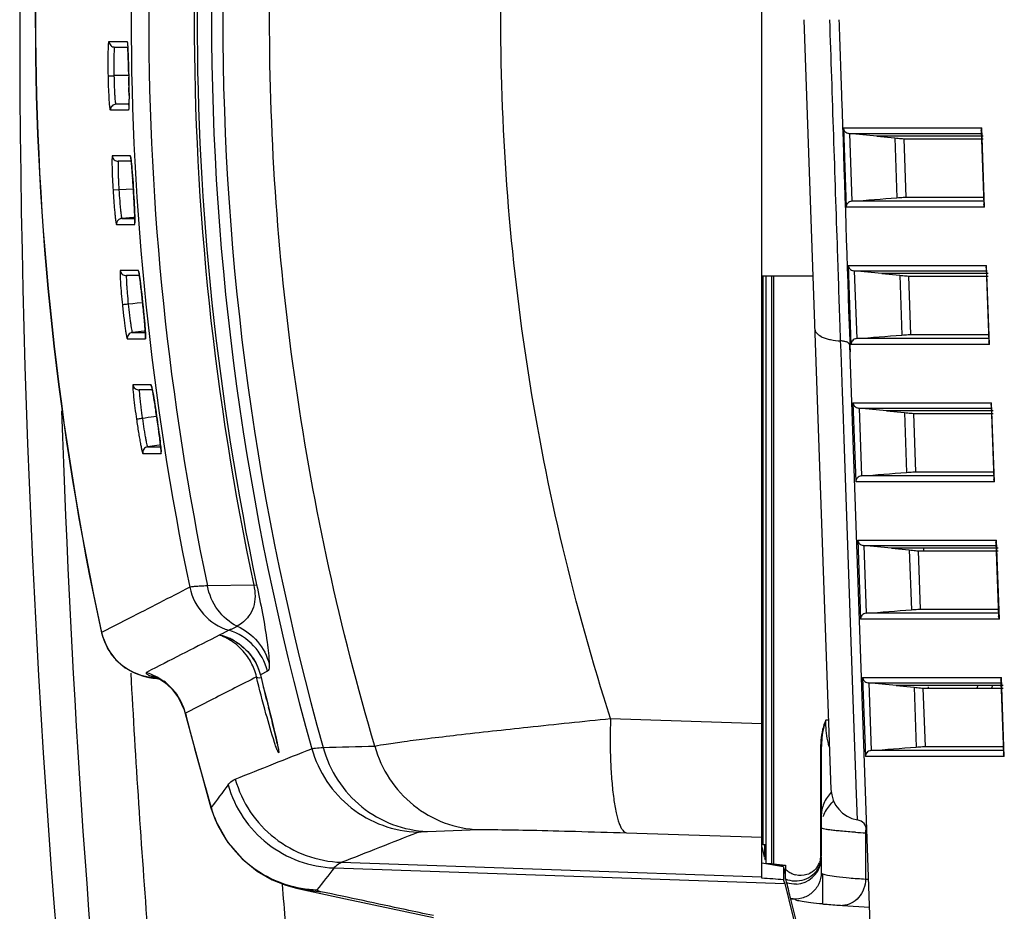
# Model space of a CAD drawing. Units: millimetres. Extents: x 1865 to 4113, y 532 to 2163.
# Drawn here: x 2304 to 2390, y 1775 to 1852 of the extents above; entities that cross this region are included whole.
import ezdxf

# ---------------------------------------------------------------- set-up
doc = ezdxf.new("R2010")
doc.units = ezdxf.units.MM
doc.header["$LTSCALE"] = 23.1
doc.layers.get('0').update_dxf_attribs({"linetype": 'CONTINUOUS'})
doc.layers.add('02___PRT_ALL_AXES', color=7, linetype='CONTINUOUS')
doc.layers.add('06___PRT_ALL_SURFS', color=7, linetype='CONTINUOUS')

msp = doc.modelspace()

# ---------------------------------------------------------------- linework, layer by layer
at = {"color": 7, "linetype": 'Continuous'}
for p, q in [((2369.098, 1777.456), (2369.098, 1927.676)), ((2375.15, 1785.21), (2372.801, 1852.466)), ((2312.102, 1850.567), (2313.673, 1850.567)), ((2312.606, 1850.072), (2313.734, 1850.072)), ((2313.812, 1847.979), (2313.821, 1847.568)), ((2312.04, 1847.564), (2312.557, 1847.574)), ((2313.82, 1847.6), (2312.557, 1847.575)), ((2313.818, 1847.718), (2313.821, 1847.568)), ((2313.821, 1847.568), (2313.821, 1847.568)), ((2313.821, 1847.568), (2313.823, 1847.448)), ((2313.836, 1846.72), (2313.838, 1846.536)), ((2313.843, 1845.841), (2313.844, 1845.746)), ((2313.844, 1845.746), (2313.844, 1845.679)), ((2313.796, 1844.566), (2312.224, 1844.566)), ((2313.838, 1845.116), (2312.708, 1845.082)), ((2313.837, 1845.082), (2312.708, 1845.082)), ((2313.823, 1844.743), (2313.821, 1844.729)), ((2313.96, 1840.567), (2312.387, 1840.567)), ((2313.436, 1840.092), (2312.911, 1840.092)), ((2314.04, 1840.092), (2313.436, 1840.092)), ((2314.109, 1839.333), (2314.103, 1839.406)), ((2314.117, 1839.228), (2314.109, 1839.333)), ((2312.964, 1837.591), (2312.447, 1837.559)), ((2314.225, 1837.668), (2312.964, 1837.591)), ((2314.231, 1837.572), (2314.224, 1837.684)), ((2314.231, 1837.572), (2314.231, 1837.572)), ((2314.238, 1837.453), (2314.231, 1837.572)), ((2314.326, 1835.803), (2314.322, 1835.907)), ((2314.24, 1835.175), (2313.216, 1835.102)), ((2313.216, 1835.102), (2313.741, 1835.102)), ((2313.741, 1835.102), (2314.349, 1835.102)), ((2314.348, 1835.183), (2314.24, 1835.175)), ((2314.33, 1835.712), (2314.326, 1835.803)), ((2312.754, 1834.567), (2314.329, 1834.567)), ((2314.349, 1834.746), (2314.348, 1834.735)), ((2313.606, 1830.566), (2313.081, 1830.566)), ((2314.132, 1830.566), (2313.606, 1830.566)), ((2314.15, 1830.113), (2313.624, 1830.113)), ((2314.659, 1830.565), (2314.132, 1830.566)), ((2314.755, 1830.113), (2314.15, 1830.113)), ((2369.194, 1830.066), (2369.194, 1780.366)), ((2369.494, 1778.779), (2369.494, 1830.066)), ((2369.954, 1830.066), (2369.954, 1778.726)), ((2370.128, 1830.066), (2370.128, 1778.707)), ((2314.858, 1829.334), (2314.85, 1829.406)), ((2314.871, 1829.229), (2314.858, 1829.334)), ((2314.165, 1827.647), (2313.779, 1827.607)), ((2314.546, 1827.686), (2314.165, 1827.647)), ((2315.036, 1827.736), (2314.546, 1827.686)), ((2315.053, 1827.576), (2315.042, 1827.686)), ((2315.053, 1827.576), (2315.053, 1827.576)), ((2315.064, 1827.468), (2315.053, 1827.576)), ((2315.156, 1826.539), (2315.135, 1826.749)), ((2315.221, 1825.807), (2315.215, 1825.888)), ((2315.229, 1825.722), (2315.221, 1825.807)), ((2375.992, 1824.401), (2375.943, 1825.812)), ((2376.733, 1825.815), (2376.781, 1824.416)), ((2315.155, 1825.238), (2314.134, 1825.123)), ((2314.134, 1825.123), (2314.661, 1825.123)), ((2314.661, 1825.123), (2315.273, 1825.123)), ((2315.264, 1825.25), (2315.155, 1825.238)), ((2315.288, 1824.737), (2315.288, 1824.729)), ((2313.694, 1824.569), (2315.276, 1824.569)), ((2376.006, 1823.999), (2375.992, 1824.401)), ((2376.027, 1823.405), (2376.006, 1823.999)), ((2376.781, 1824.416), (2376.794, 1824.036)), ((2376.794, 1824.036), (2376.815, 1823.454)), ((2376.149, 1819.912), (2376.027, 1823.405)), ((2314.715, 1820.563), (2314.187, 1820.564)), ((2315.244, 1820.563), (2314.715, 1820.563)), ((2315.773, 1820.563), (2315.244, 1820.563)), ((2315.277, 1820.133), (2314.749, 1820.133)), ((2315.883, 1820.133), (2315.277, 1820.133)), ((2376.227, 1817.679), (2376.149, 1819.912)), ((2316.024, 1819.335), (2316.012, 1819.406)), ((2316.041, 1819.23), (2316.024, 1819.335)), ((2316.258, 1817.803), (2316.023, 1817.77)), ((2316.291, 1817.58), (2316.275, 1817.689)), ((2316.291, 1817.58), (2316.291, 1817.58)), ((2316.307, 1817.47), (2316.291, 1817.58)), ((2376.231, 1817.562), (2376.227, 1817.679)), ((2376.292, 1815.82), (2376.231, 1817.562)), ((2316.482, 1815.3), (2315.466, 1815.143)), ((2316.593, 1815.317), (2316.482, 1815.3)), ((2316.534, 1815.813), (2316.523, 1815.901)), ((2316.545, 1815.723), (2316.534, 1815.813)), ((2377.145, 1791.382), (2376.292, 1815.82)), ((2315.049, 1814.572), (2316.64, 1814.572)), ((2315.466, 1815.143), (2315.996, 1815.143)), ((2315.996, 1815.143), (2316.612, 1815.143)), ((2383.218, 1806.287), (2383.225, 1806.083)), ((2324.739, 1803.049), (2320.692, 1802.999)), ((2324.739, 1803.049), (2324.989, 1803.102)), ((2313.841, 1800.149), (2311.452, 1798.922)), ((2311.452, 1798.922), (2311.437, 1798.906)), ((2322.565, 1799.115), (2321.987, 1798.82)), ((2321.89, 1798.77), (2321.768, 1798.708)), ((2321.987, 1798.82), (2321.89, 1798.77)), ((2322.703, 1798.376), (2322.868, 1798.293)), ((2322.868, 1798.293), (2323.045, 1798.194)), ((2323.045, 1798.194), (2323.231, 1798.08)), ((2315.778, 1795.647), (2315.361, 1795.433)), ((2325.092, 1795.879), (2325.25, 1795.449)), ((2325.25, 1795.449), (2325.319, 1795.207)), ((2325.942, 1795.533), (2325.317, 1795.215)), ((2315.102, 1795.107), (2315.57, 1795.002)), ((2315.548, 1795.208), (2316.072, 1795.07)), ((2315.57, 1795.002), (2315.927, 1794.944)), ((2315.927, 1794.944), (2316.278, 1794.899)), ((2316.057, 1795.01), (2316.127, 1794.99)), ((2316.072, 1795.07), (2316.074, 1795.07)), ((2316.074, 1795.07), (2316.132, 1795.048)), ((2316.152, 1794.984), (2316.314, 1794.963)), ((2316.278, 1794.899), (2316.414, 1794.883)), ((2316.412, 1794.883), (2316.478, 1794.876)), ((2325.317, 1795.215), (2325.319, 1795.207)), ((2325.317, 1795.215), (2325.441, 1794.73)), ((2325.319, 1795.207), (2325.437, 1794.743)), ((2325.437, 1794.743), (2325.573, 1794.209)), ((2325.441, 1794.73), (2325.601, 1794.102)), ((2383.64, 1794.18), (2383.644, 1794.083)), ((2387.963, 1794.287), (2387.883, 1794.067)), ((2321.178, 1793.106), (2318.766, 1791.876)), ((2318.766, 1791.876), (2318.754, 1791.85)), ((2318.754, 1791.85), (2318.754, 1791.85)), ((2318.755, 1791.844), (2321.003, 1783.598)), ((2355.896, 1791.41), (2369.098, 1790.981)), ((2374.939, 1791.25), (2374.685, 1791.266)), ((2377.344, 1785.696), (2377.145, 1791.382)), ((2374.233, 1788.592), (2374.234, 1782.839)), ((2374.298, 1788.591), (2374.233, 1788.592)), ((2374.298, 1788.591), (2374.298, 1779.404)), ((2377.348, 1785.568), (2377.344, 1785.696)), ((2377.453, 1782.551), (2377.348, 1785.568)), ((2321.002, 1783.602), (2321.013, 1783.629)), ((2321.002, 1783.602), (2321.002, 1783.602)), ((2374.234, 1782.839), (2374.234, 1779.404)), ((2339.899, 1781.542), (2344.397, 1781.698)), ((2357.283, 1781.417), (2369.098, 1781.034)), ((2378.163, 1781.418), (2378.163, 1777.379)), ((2378.264, 1781.411), (2378.163, 1781.418)), ((2369.494, 1780.366), (2369.194, 1780.366)), ((2369.355, 1780.366), (2369.355, 1779.288)), ((2369.355, 1779.288), (2369.216, 1779.845)), ((2369.417, 1779.034), (2369.365, 1779.245)), ((2374.298, 1779.404), (2374.234, 1779.404)), ((2374.298, 1779.32), (2374.298, 1779.229)), ((2331.757, 1778.353), (2371.116, 1776.979)), ((2332.385, 1778.843), (2369.098, 1777.561)), ((2371.016, 1778.446), (2369.098, 1778.766)), ((2369.494, 1778.779), (2369.954, 1778.726)), ((2370.128, 1778.707), (2371.18, 1778.592)), ((2371.177, 1778.541), (2370.229, 1778.591)), ((2371.016, 1778.446), (2371.016, 1777.315)), ((2371.182, 1777.776), (2371.046, 1778.326)), ((2371.18, 1778.592), (2371.18, 1778.257)), ((2371.116, 1776.979), (2372.374, 1771.902)), ((2378.163, 1777.379), (2378.424, 1777.363)), ((2328.863, 1776.487), (2332.758, 1775.656)), ((2328.866, 1776.487), (2330.607, 1776.278)), ((2371.602, 1775.624), (2372.405, 1772.411)), ((2376.16, 1775.08), (2378.509, 1774.935))]:
    msp.add_line(p, q, dxfattribs=at)
at = {"color": 3, "linetype": 'Continuous'}
msp.add_line((2389.24, 1794.287), (2389.16, 1794.067), dxfattribs=at)
at = {"color": 7, "linetype": 'Continuous'}
for points in [[(2313.702, 1850.423), (2313.702, 1850.424), (2313.707, 1850.393), (2313.715, 1850.321), (2313.724, 1850.216), (2313.734, 1850.08), (2313.744, 1849.914)], [(2313.744, 1849.914), (2313.754, 1849.719), (2313.764, 1849.494)], [(2313.764, 1849.494), (2313.774, 1849.241), (2313.784, 1848.961), (2313.794, 1848.656), (2313.803, 1848.328), (2313.812, 1847.979)], [(2313.821, 1847.568), (2313.827, 1847.229), (2313.833, 1846.874), (2313.838, 1846.538), (2313.841, 1846.225), (2313.843, 1845.937), (2313.843, 1845.676)], [(2313.843, 1845.676), (2313.842, 1845.443), (2313.84, 1845.239), (2313.837, 1845.067), (2313.833, 1844.925), (2313.828, 1844.817), (2313.823, 1844.743)], [(2313.995, 1840.425), (2313.995, 1840.424), (2314.002, 1840.385), (2314.014, 1840.305), (2314.029, 1840.19), (2314.045, 1840.041)], [(2314.045, 1840.041), (2314.063, 1839.859), (2314.082, 1839.647)], [(2314.082, 1839.647), (2314.103, 1839.403), (2314.124, 1839.131), (2314.146, 1838.834), (2314.169, 1838.514), (2314.192, 1838.176), (2314.215, 1837.824), (2314.231, 1837.572)], [(2314.231, 1837.572), (2314.25, 1837.258), (2314.269, 1836.93), (2314.286, 1836.618), (2314.301, 1836.325), (2314.314, 1836.052), (2314.326, 1835.801), (2314.335, 1835.573)], [(2314.335, 1835.573), (2314.342, 1835.368), (2314.347, 1835.188), (2314.351, 1835.035), (2314.352, 1834.91), (2314.351, 1834.813), (2314.349, 1834.746)], [(2314.699, 1830.425), (2314.699, 1830.424), (2314.708, 1830.384), (2314.724, 1830.304), (2314.743, 1830.189), (2314.766, 1830.04)], [(2314.766, 1830.04), (2314.791, 1829.858), (2314.819, 1829.646)], [(2314.819, 1829.646), (2314.85, 1829.403), (2314.882, 1829.131), (2314.917, 1828.834), (2314.953, 1828.515), (2314.989, 1828.178), (2315.027, 1827.827), (2315.053, 1827.576)], [(2315.053, 1827.576), (2315.079, 1827.323), (2315.11, 1827.007), (2315.139, 1826.705), (2315.166, 1826.42), (2315.191, 1826.153), (2315.213, 1825.905), (2315.232, 1825.677)], [(2315.232, 1825.677), (2315.248, 1825.471), (2315.262, 1825.286), (2315.272, 1825.125), (2315.28, 1824.989), (2315.285, 1824.878), (2315.288, 1824.794), (2315.288, 1824.737)], [(2315.818, 1820.425), (2315.819, 1820.423), (2315.83, 1820.384), (2315.848, 1820.303), (2315.872, 1820.188), (2315.901, 1820.04)], [(2315.901, 1820.04), (2315.934, 1819.859), (2315.971, 1819.646)], [(2315.971, 1819.646), (2316.012, 1819.404), (2316.056, 1819.133), (2316.103, 1818.836), (2316.152, 1818.518), (2316.203, 1818.181), (2316.254, 1817.831), (2316.291, 1817.58)], [(2316.291, 1817.58), (2316.33, 1817.309), (2316.375, 1816.989), (2316.418, 1816.683), (2316.457, 1816.395), (2316.493, 1816.125), (2316.525, 1815.876), (2316.554, 1815.649)], [(2316.554, 1815.649), (2316.578, 1815.444), (2316.599, 1815.263), (2316.616, 1815.105), (2316.629, 1814.973), (2316.638, 1814.865), (2316.643, 1814.784), (2316.645, 1814.732)], [(2311.437, 1798.906), (2311.516, 1798.593), (2312.002, 1797.453), (2312.686, 1796.537), (2313.5, 1795.839), (2314.379, 1795.356), (2315.102, 1795.107)], [(2321.944, 1798.663), (2321.942, 1798.664), (2321.96, 1798.659), (2322.014, 1798.644), (2322.091, 1798.621), (2322.185, 1798.59), (2322.292, 1798.552), (2322.413, 1798.505)], [(2322.413, 1798.505), (2322.55, 1798.447), (2322.703, 1798.376)], [(2323.231, 1798.08), (2323.426, 1797.948), (2323.629, 1797.796), (2323.84, 1797.62), (2324.056, 1797.416), (2324.275, 1797.182), (2324.493, 1796.914), (2324.706, 1796.61), (2324.908, 1796.266), (2325.092, 1795.879)], [(2316.132, 1795.048), (2316.272, 1794.986), (2316.529, 1794.849)], [(2316.529, 1794.849), (2316.97, 1794.555), (2317.568, 1794.017), (2318.175, 1793.223), (2318.661, 1792.17), (2318.754, 1791.85)], [(2325.573, 1794.209), (2325.706, 1793.681), (2325.837, 1793.165), (2325.962, 1792.664), (2326.083, 1792.181), (2326.197, 1791.72), (2326.305, 1791.283), (2326.405, 1790.874), (2326.496, 1790.493), (2326.58, 1790.143), (2326.654, 1789.826), (2326.718, 1789.543)], [(2326.718, 1789.543), (2326.773, 1789.295), (2326.817, 1789.084), (2326.851, 1788.915), (2326.873, 1788.79), (2326.885, 1788.713), (2326.886, 1788.702)], [(2321.002, 1783.602), (2321.4, 1782.486), (2322.468, 1780.581), (2323.725, 1779.133), (2325.035, 1778.081), (2326.359, 1777.324), (2327.533, 1776.849), (2328.467, 1776.578), (2328.863, 1776.487)], [(2332.758, 1775.656), (2336.749, 1774.808), (2340.438, 1774.026)]]:
    msp.add_lwpolyline(points, dxfattribs=at)
for centre, radius, start, end in [((3304.297, 1852.566), 1000, 173.80242, 186.19758), ((2557.755, 1852.566), 236.706, 164.36484, 195.63516), ((2557.755, 1852.566), 235.723, 164.32611, 195.67389), ((2557.755, 1852.566), 252.096, 167.70947, 192.29053), ((2557.755, 1852.566), 252.077, 167.71295, 192.28705), ((2557.755, 1852.566), 243.726, 168.23514, 191.76486), ((2557.755, 1852.566), 242.19, 168.1901, 191.8099), ((2557.755, 1852.566), 238.22, 168.00276, 191.99724), ((2557.755, 1852.566), 237.964, 168.00276, 191.99724), ((2312.601, 1850.571), 0.5, 180.43022, 270.58333), ((2295.124, 1848.904), 18.648, 3.23739, 3.48066), ((2291.261, 1848.685), 22.517, 3.0359, 3.23824), ((2278.01, 1848.001), 35.786, 2.147, 3.00598), ((2252.766, 1846.976), 61.05, 2.04081, 2.22059), ((2231.256, 1846.219), 82.574, 1.60128, 2.0347), ((2203.292, 1845.396), 110.55, 1.5069, 1.62238), ((2187.8, 1844.993), 126.047, 1.23866, 1.50487), ((2190.673, 1845.03), 123.174, 0.78616, 1.12487), ((2231.582, 1845.541), 82.262, 0.20889, 0.69298), ((2312.723, 1844.582), 0.5, 91.74887, 181.90156), ((2298.227, 1845.411), 15.615, 358.47137, 359.07823), ((2312.886, 1840.591), 0.5, 182.76108, 272.91696), ((2310.477, 1839.869), 3.566, 7.68526, 8.88212), ((2295.268, 1838.12), 18.876, 5.45003, 5.92902), ((2229.627, 1832.686), 84.743, 4.00349, 4.42752), ((2206.771, 1831.074), 107.655, 3.88629, 4.00991), ((2189.982, 1829.939), 124.484, 3.56686, 3.88369), ((2190.392, 1829.928), 124.075, 3.15733, 3.47683), ((2207.155, 1830.858), 107.286, 3.03488, 3.15455), ((2236.593, 1832.385), 77.809, 2.59422, 3.05974), ((2313.252, 1834.604), 0.5, 94.08418, 184.2308), ((2281.729, 1834.312), 32.631, 1.5962, 2.45882), ((2293.823, 1834.659), 20.532, 1.33934, 1.56768), ((2297.66, 1834.749), 16.694, 1.06459, 1.34042), ((2313.579, 1830.61), 0.5, 185.09612, 275.25524), ((2311.178, 1829.72), 3.595, 10.02728, 11.21549), ((2295.951, 1827.335), 19.009, 7.79611, 8.27307), ((2230.341, 1819.184), 85.125, 6.353, 6.77653), ((2207.584, 1816.638), 108.024, 6.23654, 6.35942), ((2191.012, 1814.833), 124.694, 5.91661, 6.23398), ((2191.614, 1814.835), 124.095, 5.50973, 5.84294), ((2238.429, 1819.259), 77.071, 4.93477, 5.42084), ((2282.534, 1822.96), 32.811, 3.95478, 4.82866), ((2314.19, 1824.626), 0.5, 96.42613, 186.56946), ((2296.885, 1823.957), 18.426, 3.43358, 3.93895), ((2314.683, 1820.628), 0.5, 187.44012, 277.60239), ((2312.31, 1819.57), 3.615, 12.38422, 13.56187), ((2297.037, 1816.532), 19.188, 10.15119, 10.62047), ((2231.459, 1805.632), 85.668, 8.70933, 9.13324), ((3351.935, 1852.924), 1044.55, 181.899624, 185.933939), ((2208.833, 1802.153), 108.56, 8.59429, 8.71577), ((2192.571, 1799.701), 125.005, 8.27345, 8.59177), ((2193.021, 1799.669), 124.565, 7.88843, 8.21576), ((2209.544, 1801.964), 107.883, 7.76826, 7.8856), ((2239.288, 1805.986), 77.868, 7.3158, 7.79455), ((2284.065, 1811.62), 32.738, 6.3172, 7.20058), ((2298.112, 1813.181), 18.605, 5.83399, 6.29793), ((2315.543, 1814.649), 0.5, 98.77885, 188.91885), ((2324.046, 1803.893), 5.002, 191.78096, 252.78154), ((2316.34, 1799.988), 5.003, 192.30503, 230.37705), ((2321.086, 1794.338), 5.001, 13.8292, 72.78922), ((2320.559, 1793.936), 4.932, 64.4474, 65.69426), ((2320.537, 1793.891), 4.982, 60.04823, 64.44473), ((2316.338, 1799.985), 4.999, 230.37368, 266.81123), ((2319.904, 1793.842), 5.215, 21.18578, 27.88428), ((2319.866, 1793.828), 5.256, 13.37061, 21.18458), ((3364.724, 1852.932), 1052.308, 183.13581, 184.378411), ((2316.334, 1799.909), 4.923, 266.80225, 267.58268), ((2315.944, 1790.224), 4.77, 85.83863, 87.80445), ((2316.402, 1796.025), 1.071, 255.07868, 255.77109), ((2316.426, 1796.116), 1.164, 255.75222, 256.41109), ((2316.001, 1790.219), 4.768, 86.4418, 88.18683), ((2316.932, 1799.591), 4.736, 263.71338, 264.42665), ((2313.913, 1790.638), 5.009, 38.56856, 53.57682), ((2313.937, 1790.66), 4.978, 31.64584, 38.5426), ((1802.138, 1661.471), 540.004, 14.10429, 14.21789), ((2394.798, 1795.566), 5, 195, 196.18451), ((2313.874, 1790.624), 5.05, 15.90846, 31.62064), ((2313.999, 1790.664), 4.919, 14.26622, 15.85664), ((2001.287, 1711.34), 334.705, 13.8773, 14.01135), ((2557.755, 1852.566), 246.575, 194.24885, 196.23511), ((2126.501, 1742.277), 205.727, 13.62164, 13.87665), ((2207.164, 1761.863), 122.72, 13.37912, 13.60404), ((2258.806, 1774.135), 69.64, 12.75718, 13.38785), ((2291.154, 1781.505), 36.462, 12.42765, 12.68579), ((2299.971, 1783.446), 27.435, 12.05835, 12.43181), ((2383.283, 1791.13), 8.576, 194.22902, 195.5685), ((3020.43, 1260.883), 873.182, 143.063464, 143.22546), ((2377.948, 1785.307), 2.8, 182, 259.81849), ((2377.292, 1781.883), 2.993, 129.5183, 134.97603), ((2377.279, 1781.889), 2.979, 157.52623, 161.91443), ((2381.583, 1781.365), 3.42, 173.18517, 179.12739), ((2381.629, 1781.361), 3.467, 169.94116, 173.19722), ((2383.616, 1879.4), 98.134, 266.30257, 266.81502), ((2372.036, 1779.402), 2.262, 345.84707, 0.05124), ((2964.162, 1282.831), 803.416, 141.919476, 142.092968), ((2372.548, 1779.606), 1.922, 224.60388, 235.53734), ((2372.539, 1779.38), 1.691, 328.57988, 334.68702), ((2372.524, 1779.387), 1.707, 334.69125, 340.47201), ((2372.071, 1779.394), 2.226, 340.39179, 345.83235), ((2372.544, 1779.601), 1.915, 235.53623, 241.53912), ((2372.534, 1779.581), 1.892, 241.5308, 255.19737), ((3304.297, 1852.566), 980, 184.426164, 184.626489), ((2330.621, 1786.427), 9.998, 259.99007, 267.92784)]:
    msp.add_arc(centre, radius, start, end, dxfattribs=at)
at = {"color": 3, "linetype": 'Continuous'}
msp.add_arc((2369.398, 1787.766), 2, 261.37089, 264.14786, dxfattribs=at)
at = {"color": 7, "linetype": 'Continuous'}
for centre, major_axis, ratio, start_param, end_param in [((2368.908, 777.54), (0, 1002.927), 0.008727, -0.035211, -0.02202), ((2369.954, 1778.727), (0.2, -0.023), 0.002707, 4.712698, 5.770242), ((2346.667, 777.54), (0, 1000.708), 0.56358, -0.043188, -0.039783), ((2370.808, 777.54), (0, 1000.059), 0.008727, 6.247974, 6.259361)]:
    msp.add_ellipse(centre, major_axis=major_axis, ratio=ratio, start_param=start_param, end_param=end_param, dxfattribs=at)
for points, start_tangent, end_tangent in [([(2335.308, 1788.994), (2328.429, 1820.442), (2326.119, 1852.566), (2328.429, 1884.691), (2335.308, 1916.139)], (-0.283174, 0.959068), (0.283175, 0.959068)), ([(2355.896, 1791.41), (2348.727, 1821.604), (2346.315, 1852.566), (2348.727, 1883.528), (2355.896, 1913.723)], (-0.305799, 0.952096), (0.305802, 0.952095)), ([(2375.943, 1825.812), (2375.725, 1832.249), (2375.043, 1852.466)], (-0.034459, 0.999406), (-0.034875, 0.999392)), ([(2375.844, 1852.466), (2376.077, 1845.647), (2376.733, 1825.815)], (0.034869, -0.999392), (0.034191, -0.999415)), ([(2312.074, 1850.448), (2312.087, 1850.538), (2312.102, 1850.567)], (0.110853, 0.993837), (0.999999, -0.001703)), ([(2313.673, 1850.567), (2313.683, 1850.553), (2313.694, 1850.511), (2313.704, 1850.442), (2313.715, 1850.346)], (0.999994, 0.003583), (0.094338, -0.99554)), ([(2312.04, 1847.564), (2312.031, 1849.367), (2312.047, 1850.035), (2312.074, 1850.448)], (-0.020335, 0.999793), (0.110853, 0.993837)), ([(2312.557, 1847.575), (2312.545, 1848.531), (2312.546, 1848.962), (2312.552, 1849.341), (2312.562, 1849.651), (2312.575, 1849.882), (2312.582, 1849.964), (2312.59, 1850.024), (2312.598, 1850.06), (2312.606, 1850.072)], (-0.022344, 0.99975), (1, -0.000866)), ([(2313.715, 1850.346), (2313.72, 1850.28), (2313.738, 1850.036)], (0.094338, -0.99554), (0.06078, -0.998151)), ([(2312.141, 1845.176), (2312.11, 1845.653), (2312.04, 1847.564)], (-0.075805, 0.997123), (-0.020393, 0.999792)), ([(2312.708, 1845.082), (2312.699, 1845.094), (2312.689, 1845.13), (2312.679, 1845.189), (2312.668, 1845.272), (2312.646, 1845.502), (2312.624, 1845.812), (2312.603, 1846.19), (2312.584, 1846.621), (2312.557, 1847.575)], (-0.999998, -0.001832), (-0.01839, 0.999831)), ([(2313.844, 1845.679), (2313.843, 1845.537), (2313.84, 1845.159)], (-0.000067, -1), (-0.016504, -0.999864)), ([(2312.224, 1844.566), (2312.215, 1844.576), (2312.206, 1844.605), (2312.196, 1844.654), (2312.185, 1844.723), (2312.164, 1844.914), (2312.141, 1845.176)], (-0.999994, -0.003556), (-0.075805, 0.997123)), ([(2313.827, 1844.763), (2313.821, 1844.677), (2313.813, 1844.615), (2313.805, 1844.578), (2313.796, 1844.566)], (-0.059364, -0.998236), (-0.999998, 0.001758)), ([(2313.836, 1844.994), (2313.834, 1844.928), (2313.827, 1844.763)], (-0.027093, -0.999633), (-0.059364, -0.998236)), ([(2312.387, 1840.567), (2312.379, 1840.558), (2312.372, 1840.53), (2312.362, 1840.42), (2312.356, 1840.24), (2312.354, 1839.994)], (-0.999989, -0.004643), (0.003114, -0.999995)), ([(2314, 1840.42), (2313.979, 1840.53), (2313.969, 1840.558), (2313.96, 1840.567)], (-0.155437, 0.987846), (-0.999981, 0.006148)), ([(2313.989, 1840.423), (2313.96, 1840.567)], (-0.336633, 0.941636), (-0.0491, 0.998794)), ([(2314.043, 1840.07), (2314.035, 1840.149), (2314.011, 1840.346)], (-0.103571, 0.994622), (-0.134769, 0.990877)), ([(2312.354, 1839.994), (2312.361, 1839.513), (2312.447, 1837.559)], (0.003114, -0.999995), (0.061003, -0.998138)), ([(2312.911, 1840.092), (2312.903, 1840.08), (2312.897, 1840.044), (2312.891, 1839.984), (2312.887, 1839.902), (2312.884, 1839.67), (2312.887, 1839.359), (2312.896, 1838.98), (2312.913, 1838.548), (2312.964, 1837.591)], (-0.999997, -0.002458), (0.063065, -0.998009)), ([(2314.103, 1839.406), (2314.092, 1839.544), (2314.059, 1839.913)], (-0.080819, 0.996729), (-0.095252, 0.995453)), ([(2312.964, 1837.591), (2313.029, 1836.638), (2313.066, 1836.208), (2313.102, 1835.831), (2313.137, 1835.521), (2313.169, 1835.292), (2313.183, 1835.209), (2313.196, 1835.15), (2313.207, 1835.114), (2313.216, 1835.102)], (0.059062, -0.998254), (0.999995, -0.003057)), ([(2312.447, 1837.559), (2312.486, 1836.976), (2312.528, 1836.414), (2312.572, 1835.897), (2312.617, 1835.444), (2312.659, 1835.072), (2312.697, 1834.795), (2312.714, 1834.696), (2312.729, 1834.625), (2312.742, 1834.582), (2312.754, 1834.567)], (0.061111, -0.998131), (0.99998, -0.006283)), ([(2314.353, 1834.783), (2314.353, 1834.842), (2314.351, 1835.059)], (0.014059, 0.999901), (-0.018494, 0.999829)), ([(2314.346, 1834.736), (2314.329, 1834.567)], (-0.263924, -0.964544), (0.073638, -0.997285)), ([(2314.329, 1834.567), (2314.338, 1834.581), (2314.345, 1834.622), (2314.35, 1834.689), (2314.353, 1834.783)], (0.999989, 0.004666), (0.014059, 0.999901)), ([(2313.081, 1830.566), (2313.074, 1830.556), (2313.068, 1830.529), (2313.062, 1830.418), (2313.063, 1830.238), (2313.071, 1829.991)], (-0.99999, -0.004494), (0.043948, -0.999034)), ([(2313.071, 1829.991), (2313.098, 1829.51), (2313.265, 1827.555)], (0.043948, -0.999034), (0.101808, -0.994804)), ([(2313.624, 1830.113), (2313.617, 1830.1), (2313.612, 1830.064), (2313.609, 1830.004), (2313.608, 1829.921), (2313.614, 1829.689), (2313.63, 1829.377), (2313.655, 1828.997), (2313.689, 1828.564), (2313.779, 1827.607)], (-0.999997, -0.002449), (0.103908, -0.994587)), ([(2314.705, 1830.419), (2314.679, 1830.529), (2314.668, 1830.556), (2314.659, 1830.565)], (-0.195515, 0.980701), (-0.99998, 0.006336)), ([(2314.694, 1830.423), (2314.659, 1830.565)], (-0.374984, 0.927031), (-0.090025, 0.99594)), ([(2314.762, 1830.07), (2314.751, 1830.149), (2314.718, 1830.346)], (-0.144162, 0.989554), (-0.175136, 0.984544)), ([(2314.85, 1829.406), (2314.833, 1829.544), (2314.784, 1829.913)], (-0.121581, 0.992581), (-0.13592, 0.99072)), ([(2313.779, 1827.607), (2313.588, 1827.587), (2313.265, 1827.555)], (-0.994709, -0.102732), (-0.998183, -0.060255)), ([(2313.265, 1827.555), (2313.327, 1826.973), (2313.392, 1826.412), (2313.458, 1825.896), (2313.521, 1825.444), (2313.578, 1825.073), (2313.627, 1824.797), (2313.648, 1824.698), (2313.667, 1824.627), (2313.682, 1824.584), (2313.694, 1824.569)], (0.101723, -0.994813), (0.999979, -0.00651)), ([(2313.779, 1827.607), (2313.884, 1826.656), (2313.938, 1826.226), (2313.99, 1825.85), (2314.038, 1825.541), (2314.079, 1825.312), (2314.097, 1825.23), (2314.112, 1825.171), (2314.124, 1825.135), (2314.134, 1825.123)], (0.099658, -0.995022), (0.999995, -0.00308)), ([(2315.284, 1824.73), (2315.276, 1824.569)], (-0.207673, -0.978198), (0.114548, -0.993418)), ([(2315.276, 1824.569), (2315.284, 1824.583), (2315.289, 1824.624), (2315.291, 1824.693), (2315.29, 1824.788)], (0.999989, 0.004594), (-0.027583, 0.99962)), ([(2315.29, 1824.788), (2315.288, 1824.847), (2315.277, 1825.061)], (-0.027583, 0.99962), (-0.059588, 0.998223)), ([(2373.746, 1825.424), (2374.391, 1824.739), (2374.724, 1824.613), (2375.111, 1824.512), (2375.992, 1824.401)], (0.034897, -0.999391), (0.998664, -0.051678)), ([(2376.794, 1824.036), (2376.564, 1824.28), (2376.307, 1824.361), (2375.992, 1824.401)], (-0.034144, 0.999417), (-0.998665, 0.05166)), ([(2314.187, 1820.564), (2314.18, 1820.554), (2314.176, 1820.526), (2314.174, 1820.416), (2314.183, 1820.234), (2314.201, 1819.987)], (-0.999991, -0.004312), (0.084956, -0.996385)), ([(2315.824, 1820.418), (2315.794, 1820.527), (2315.782, 1820.554), (2315.773, 1820.563)], (-0.235486, 0.971878), (-0.999978, 0.00656)), ([(2315.813, 1820.422), (2315.773, 1820.563)], (-0.41279, 0.910826), (-0.130953, 0.991389)), ([(2314.201, 1819.987), (2314.248, 1819.505), (2314.496, 1817.55)], (0.084956, -0.996385), (0.14266, -0.989772)), ([(2314.749, 1820.133), (2314.742, 1820.121), (2314.738, 1820.085), (2314.737, 1820.025), (2314.74, 1819.942), (2314.756, 1819.709), (2314.784, 1819.397), (2314.825, 1819.017), (2314.877, 1818.584), (2315.008, 1817.628)], (-0.999997, -0.00242), (0.144787, -0.989463)), ([(2315.897, 1820.068), (2315.882, 1820.147), (2315.841, 1820.346)], (-0.184564, 0.98282), (-0.215461, 0.976512)), ([(2316.012, 1819.406), (2315.989, 1819.544), (2315.925, 1819.914)], (-0.162273, 0.986746), (-0.176508, 0.984299)), ([(2315.008, 1817.623), (2314.653, 1817.571), (2314.496, 1817.55)], (-0.989435, -0.144977), (-0.999401, -0.034595)), ([(2314.496, 1817.55), (2314.582, 1816.97), (2314.671, 1816.411), (2314.757, 1815.896), (2314.839, 1815.445), (2314.912, 1815.075), (2314.973, 1814.799), (2314.998, 1814.7), (2315.019, 1814.629), (2315.036, 1814.586), (2315.049, 1814.572)], (0.142286, -0.989826), (0.999977, -0.00677)), ([(2316.023, 1817.77), (2315.008, 1817.628)], (-0.990249, -0.139306), (-0.989533, -0.144308)), ([(2315.008, 1817.628), (2315.151, 1816.677), (2315.223, 1816.248), (2315.291, 1815.871), (2315.352, 1815.562), (2315.403, 1815.333), (2315.424, 1815.25), (2315.442, 1815.191), (2315.456, 1815.155), (2315.466, 1815.143)], (0.140162, -0.990129), (0.999995, -0.003115)), ([(2316.645, 1814.793), (2316.641, 1814.853), (2316.62, 1815.072)], (-0.069277, 0.997597), (-0.10139, 0.994847)), ([(2316.64, 1814.726), (2316.64, 1814.572)], (-0.153353, -0.988171), (0.155452, -0.987843)), ([(2316.64, 1814.572), (2316.648, 1814.586), (2316.651, 1814.628), (2316.651, 1814.697), (2316.645, 1814.793)], (0.99999, 0.004509), (-0.069277, 0.997597)), ([(2319.149, 1802.872), (2313.841, 1800.149)], (-0.889897, -0.456161), (-0.889627, -0.456688)), ([(2320.692, 1802.999), (2320.073, 1802.968), (2319.608, 1802.936), (2319.299, 1802.904), (2319.149, 1802.872)], (-0.999024, -0.044168), (-0.908716, -0.417415)), ([(2323.284, 1799.466), (2321.594, 1800.91), (2320.692, 1802.999)], (-0.890998, 0.454007), (-0.185636, 0.982618)), ([(2324.739, 1803.049), (2324.701, 1801.14), (2324.292, 1800.338), (2323.284, 1799.466)], (0.226357, -0.974044), (-0.874492, -0.485041)), ([(2324.989, 1803.102), (2325.91, 1798.072), (2326.089, 1796.146)], (0.207315, -0.978274), (0.017869, -0.99984)), ([(2323.284, 1799.466), (2322.814, 1799.222), (2322.565, 1799.115)], (-0.840481, -0.541842), (-0.891209, -0.453593)), ([(2323.284, 1799.466), (2325.075, 1798.126), (2326.089, 1796.146)], (0.914314, -0.405006), (0.242029, -0.970269)), ([(2321.768, 1798.708), (2315.778, 1795.647)], (-0.890632, -0.454725), (-0.890303, -0.455369)), ([(2321.801, 1798.693), (2321.79, 1798.699), (2321.788, 1798.702)], (-0.863838, 0.50377), (0.999999, 0.001152)), ([(2321.788, 1798.702), (2321.844, 1798.69), (2321.906, 1798.676), (2322.093, 1798.622), (2322.329, 1798.539), (2322.589, 1798.431)], (0.999999, 0.001445), (0.91137, -0.411587)), ([(2323.055, 1797.991), (2322.65, 1798.265), (2322.265, 1798.476), (2321.946, 1798.623), (2321.801, 1798.693)], (-0.800826, 0.598897), (-0.863838, 0.50377)), ([(2323.024, 1798.207), (2324.353, 1797.092), (2325.317, 1795.215)], (0.866465, -0.499238), (0.249532, -0.968367)), ([(2324.514, 1796.282), (2324.19, 1796.814), (2323.055, 1797.991)], (-0.46767, 0.883903), (-0.800826, 0.598897)), ([(2326.089, 1796.146), (2326.05, 1795.7), (2325.942, 1795.533)], (0.019142, -0.999817), (-0.893404, -0.449254)), ([(2315.361, 1795.433), (2315.329, 1795.396), (2315.35, 1795.343), (2315.423, 1795.279), (2315.548, 1795.208)], (-0.890487, -0.455009), (0.899952, -0.435988)), ([(2315.361, 1795.433), (2316.888, 1794.669)], (0.957562, -0.288228), (0.805085, -0.593159)), ([(2315.548, 1795.208), (2315.677, 1795.148), (2316.057, 1795.01)], (0.899949, -0.435995), (0.959544, -0.281559)), ([(2316.152, 1794.984), (2316.199, 1794.947), (2316.287, 1794.926), (2316.418, 1794.904)], (-0.754307, -0.656522), (0.988794, -0.149288)), ([(2324.98, 1795.043), (2321.178, 1793.106)], (-0.891101, -0.453806), (-0.890884, -0.454231)), ([(2326.554, 1789.317), (2325.807, 1791.83), (2324.98, 1795.043)], (-0.311946, 0.9501), (-0.232665, 0.972557)), ([(2324.98, 1795.043), (2325.097, 1794.985), (2325.362, 1794.977)], (0.392728, -0.919654), (0.998161, 0.060616)), ([(2325.863, 1793.064), (2326.035, 1792.377)], (0.243672, -0.969858), (0.242084, -0.970255)), ([(2335.308, 1788.994), (2336.314, 1789.177), (2337.875, 1789.404), (2339.95, 1789.669), (2342.486, 1789.969), (2348.683, 1790.652), (2355.896, 1791.41)], (0.975621, 0.21946), (0.9947, 0.102823)), ([(2355.896, 1791.41), (2355.906, 1787.631), (2356.009, 1785.919), (2356.172, 1784.413), (2356.39, 1783.169), (2356.655, 1782.234), (2356.802, 1781.893), (2356.957, 1781.643), (2357.283, 1781.417)], (-0.031468, -0.999505), (0.993519, -0.113668)), ([(2374.685, 1791.266), (2374.576, 1790.99)], (-0.417463, -0.908694), (-0.324251, -0.945971)), ([(2374.684, 1791.266), (2374.592, 1790.966)], (-0.333685, -0.942685), (-0.265323, -0.96416)), ([(2374.97, 1789.022), (2374.871, 1789.459), (2374.685, 1791.266)], (-0.245923, 0.969289), (-0.009796, 0.999952)), ([(2374.576, 1790.99), (2374.421, 1790.44), (2374.233, 1788.592)], (-0.324251, -0.945971), (-0.000363, -1)), ([(2374.592, 1790.966), (2374.461, 1790.405), (2374.298, 1788.591)], (-0.265323, -0.96416), (-0.000407, -1)), ([(2323.119, 1786.113), (2329.808, 1788.772)], (0.929308, 0.369305), (0.92926, 0.369426)), ([(2326.91, 1788.418), (2326.892, 1788.432), (2326.865, 1788.476), (2326.831, 1788.548), (2326.789, 1788.649), (2326.684, 1788.932), (2326.554, 1789.317)], (-0.998842, -0.048113), (-0.311946, 0.9501)), ([(2326.8, 1789.178), (2326.821, 1789.078), (2326.873, 1788.82)], (0.208742, -0.977971), (0.184217, -0.982886)), ([(2326.873, 1788.82), (2326.903, 1788.646), (2326.919, 1788.52), (2326.922, 1788.444), (2326.91, 1788.418)], (0.184217, -0.982886), (-0.99941, -0.034339)), ([(2329.808, 1788.772), (2329.923, 1788.799), (2330.127, 1788.826), (2330.798, 1788.883)], (0.936161, 0.351571), (0.99765, 0.068517)), ([(2329.808, 1788.772), (2331.121, 1785.915), (2333.255, 1783.607), (2335.999, 1782.076), (2339.083, 1781.472)], (0.26963, -0.962964), (0.999375, -0.035352)), ([(2330.798, 1788.883), (2335.308, 1788.994)], (0.999695, 0.024705), (0.999706, 0.024235)), ([(2330.798, 1788.883), (2332.08, 1786.015), (2334.173, 1783.695), (2336.868, 1782.153), (2339.899, 1781.542)], (0.26156, -0.965187), (0.999289, -0.037695)), ([(2335.308, 1788.994), (2336.597, 1786.141), (2338.689, 1783.836), (2341.376, 1782.305), (2344.397, 1781.698)], (0.266006, -0.963971), (0.999289, -0.037709)), ([(2322.494, 1785.605), (2322.638, 1785.775), (2323.119, 1786.113)], (0.600932, 0.7993), (0.929309, 0.369304)), ([(2323.119, 1786.113), (2324.436, 1783.266), (2326.569, 1780.969), (2329.308, 1779.444), (2332.385, 1778.843)], (0.272617, -0.962123), (0.999375, -0.035352)), ([(2322.494, 1785.605), (2323.814, 1782.766), (2325.948, 1780.474), (2328.684, 1778.953), (2331.757, 1778.353)], (0.274607, -0.961557), (0.999359, -0.035807)), ([(2375.177, 1784.959), (2374.526, 1783.987)], (-0.707321, -0.706892), (-0.382383, -0.924004)), ([(2321.013, 1783.629), (2322.152, 1781.102), (2323.942, 1778.982), (2326.243, 1777.436), (2328.883, 1776.581)], (0.280425, -0.959876), (0.984811, -0.173631)), ([(2374.526, 1783.987), (2374.298, 1782.839)], (-0.382383, -0.924004), (0, -1)), ([(2375.177, 1784), (2374.526, 1783.028)], (-0.707322, -0.706891), (-0.382384, -0.924003)), ([(2344.397, 1781.698), (2346.043, 1781.701), (2348.962, 1781.651), (2352.829, 1781.552), (2357.283, 1781.417)], (0.999404, 0.03451), (0.999474, -0.032443)), ([(2377.287, 1781.47), (2375.991, 1781.568), (2375.477, 1781.619), (2375.055, 1781.67), (2374.724, 1781.722), (2374.488, 1781.775), (2374.346, 1781.827), (2374.298, 1781.88)], (-0.997891, 0.064906), (-0.002042, 0.999998)), ([(2332.385, 1778.843), (2339.083, 1781.472)], (0.930838, 0.365432), (0.930885, 0.365312)), ([(2339.083, 1781.472), (2339.178, 1781.493), (2339.345, 1781.512), (2339.899, 1781.542)], (0.930908, 0.365253), (0.999399, 0.034667)), ([(2374.234, 1779.404), (2374.227, 1779.247), (2374.133, 1778.816)], (-0.000044, -1), (-0.334298, -0.942467)), ([(2331.757, 1778.353), (2331.902, 1778.517), (2332.385, 1778.843)], (0.620666, 0.784075), (0.932171, 0.362017)), ([(2371.186, 1777.491), (2371.184, 1777.615), (2371.18, 1778.257)], (-0.021944, 0.999759), (0, 1)), ([(2374.168, 1778.647), (2373.565, 1777.749), (2372.801, 1777.307), (2371.995, 1777.193), (2371.192, 1777.367)], (-0.335665, -0.941981), (-0.925412, 0.378962)), ([(2373.982, 1778.499), (2373.54, 1778.019), (2373.053, 1777.773), (2372.05, 1777.751)], (-0.521394, -0.853316), (-0.966977, 0.254863)), ([(2371.192, 1777.367), (2371.189, 1777.404), (2371.186, 1777.491)], (-0.292456, 0.956279), (-0.021944, 0.999759)), ([(2374.298, 1777.933), (2374.305, 1777.909), (2374.405, 1777.837)], (0.001635, -0.999999), (0.914147, -0.405383)), ([(2374.405, 1777.837), (2374.848, 1777.718), (2375.628, 1777.6), (2376.738, 1777.487), (2378.163, 1777.379)], (0.914147, -0.405383), (0.997782, -0.06657)), ([(2374.405, 1777.837), (2374.405, 1777.643), (2374.405, 1777.294)], (0.011999, -0.999928), (0.000502, -1)), ([(2371.276, 1777.047), (2371.255, 1777.135), (2371.192, 1777.367)], (-0.224906, 0.97438), (-0.292673, 0.956213)), ([(2374.405, 1777.294), (2374.405, 1776.491), (2374.405, 1775.88), (2374.405, 1775.633), (2374.405, 1775.432), (2374.405, 1775.286), (2374.405, 1775.207)], (0.000502, -1), (0.117876, -0.993028)), ([(2378.163, 1777.379), (2378.001, 1776.508), (2377.565, 1775.767), (2376.919, 1775.266), (2376.16, 1775.08)], (-0.014936, -0.999888), (-0.999807, -0.019655)), ([(2330.607, 1776.278), (2330.435, 1776.32), (2330.319, 1776.36), (2330.283, 1776.38), (2330.261, 1776.399), (2330.26, 1776.435)], (-0.977906, 0.209044), (0.614211, 0.789142)), ([(2340.423, 1774.189), (2337.96, 1774.712), (2330.607, 1776.278)], (-0.978295, 0.207215), (-0.977909, 0.209033)), ([(2374.405, 1775.207), (2373.375, 1775.308), (2372.626, 1775.413), (2372.36, 1775.466), (2372.167, 1775.519), (2372.046, 1775.573), (2371.999, 1775.626)], (-0.996385, 0.084952), (-0.192052, 0.981385)), ([(2374.405, 1775.207), (2374.801, 1775.174), (2376.16, 1775.08)], (0.996385, -0.084952), (0.998084, -0.061871))]:
    msp.add_spline(points, degree=3, dxfattribs=dict(at, start_tangent=start_tangent, end_tangent=end_tangent))
at = {"layer": '02___PRT_ALL_AXES', "color": 7, "linetype": 'Continuous'}
for p, q in [((2376.233, 1843.003), (2376.475, 1836.088)), ((2376.233, 1843.003), (2388.31, 1843.003)), ((2388.261, 1842.773), (2388.31, 1843.003)), ((2388.261, 1842.773), (2388.493, 1836.323)), ((2388.559, 1836.088), (2388.31, 1843.003)), ((2376.712, 1842.523), (2388.261, 1842.523)), ((2376.767, 1842.518), (2376.974, 1836.605)), ((2388.453, 1842.287), (2379.166, 1842.287)), ((2379.166, 1842.287), (2380.729, 1842.137)), ((2380.729, 1842.137), (2380.912, 1836.91)), ((2381.506, 1842.067), (2381.684, 1836.966)), ((2381.506, 1842.067), (2388.453, 1842.067)), ((2381.684, 1836.966), (2388.493, 1836.966)), ((2388.559, 1836.088), (2376.475, 1836.088)), ((2388.493, 1836.604), (2376.965, 1836.604)), ((2388.559, 1836.088), (2388.493, 1836.323)), ((2376.652, 1831.003), (2376.894, 1824.088)), ((2376.652, 1831.003), (2388.742, 1831.003)), ((2388.692, 1830.773), (2388.742, 1831.003)), ((2388.692, 1830.773), (2388.924, 1824.323)), ((2388.99, 1824.088), (2388.742, 1831.003)), ((2373.584, 1830.066), (2369.098, 1830.066)), ((2377.132, 1830.523), (2388.692, 1830.523)), ((2377.187, 1830.518), (2377.393, 1824.605)), ((2388.885, 1830.287), (2379.585, 1830.287)), ((2379.585, 1830.287), (2381.149, 1830.137)), ((2381.149, 1830.137), (2381.331, 1824.91)), ((2381.925, 1830.067), (2382.103, 1824.966)), ((2381.925, 1830.067), (2388.885, 1830.067)), ((2382.103, 1824.966), (2388.924, 1824.966)), ((2379.04, 1759.738), (2376.794, 1824.036)), ((2388.99, 1824.088), (2376.894, 1824.088)), ((2388.924, 1824.604), (2377.384, 1824.604)), ((2388.99, 1824.088), (2388.924, 1824.323)), ((2377.071, 1819.003), (2377.313, 1812.088)), ((2377.071, 1819.003), (2389.173, 1819.003)), ((2389.124, 1818.773), (2389.173, 1819.003)), ((2389.124, 1818.773), (2389.356, 1812.323)), ((2389.422, 1812.088), (2389.173, 1819.003)), ((2377.551, 1818.523), (2389.124, 1818.523)), ((2377.606, 1818.518), (2377.812, 1812.605)), ((2389.316, 1818.287), (2380.004, 1818.287)), ((2380.004, 1818.287), (2381.568, 1818.137)), ((2381.568, 1818.137), (2381.75, 1812.91)), ((2382.345, 1818.067), (2382.523, 1812.966)), ((2382.345, 1818.067), (2389.316, 1818.067)), ((2382.523, 1812.966), (2389.356, 1812.966)), ((2389.422, 1812.088), (2377.313, 1812.088)), ((2389.356, 1812.604), (2377.803, 1812.604)), ((2389.422, 1812.088), (2389.356, 1812.323)), ((2377.491, 1807.003), (2377.732, 1800.088)), ((2377.491, 1807.003), (2389.605, 1807.003)), ((2389.555, 1806.773), (2389.605, 1807.003)), ((2389.555, 1806.773), (2389.787, 1800.324)), ((2389.854, 1800.088), (2389.605, 1807.003)), ((2377.97, 1806.523), (2389.555, 1806.523)), ((2378.025, 1806.518), (2378.232, 1800.605)), ((2389.747, 1806.287), (2380.424, 1806.287)), ((2380.424, 1806.287), (2381.987, 1806.137)), ((2381.987, 1806.137), (2382.17, 1800.91)), ((2382.764, 1806.067), (2382.942, 1800.966)), ((2382.764, 1806.067), (2389.747, 1806.067)), ((2389.787, 1800.604), (2378.222, 1800.604)), ((2382.942, 1800.966), (2389.787, 1800.966)), ((2389.854, 1800.088), (2377.732, 1800.088)), ((2389.854, 1800.088), (2389.787, 1800.323)), ((2377.91, 1795.003), (2378.151, 1788.088)), ((2377.91, 1795.003), (2390.036, 1795.003)), ((2389.987, 1794.772), (2390.036, 1795.003)), ((2389.987, 1794.772), (2390.219, 1788.324)), ((2390.285, 1788.088), (2390.036, 1795.003)), ((2378.389, 1794.523), (2389.987, 1794.523)), ((2378.444, 1794.518), (2378.651, 1788.605)), ((2390.178, 1794.287), (2380.843, 1794.287)), ((2380.843, 1794.287), (2382.406, 1794.137)), ((2382.406, 1794.137), (2382.589, 1788.91)), ((2383.183, 1794.067), (2383.362, 1788.966)), ((2383.183, 1794.067), (2390.178, 1794.067)), ((2390.219, 1788.604), (2378.642, 1788.604)), ((2383.362, 1788.966), (2390.219, 1788.966)), ((2390.285, 1788.088), (2378.151, 1788.088)), ((2390.285, 1788.088), (2390.218, 1788.324))]:
    msp.add_line(p, q, dxfattribs=at)
msp.add_arc((2377.277, 1781.567), 1, 2.00001, 79.81861, dxfattribs=at)
for points, start_tangent, end_tangent in [([(2376.233, 1843.003), (2376.363, 1842.701), (2376.712, 1842.523)], (0.078606, -0.996906), (0.995344, -0.096388)), ([(2379.166, 1842.287), (2376.712, 1842.523)], (-0.995414, 0.095659), (-0.995344, 0.096387)), ([(2380.729, 1842.137), (2381.284, 1842.085), (2381.506, 1842.067)], (0.995459, -0.095189), (1, 0)), ([(2376.965, 1836.604), (2380.912, 1836.91)], (0.996977, 0.077697), (0.997052, 0.076733)), ([(2380.912, 1836.91), (2381.464, 1836.952), (2381.684, 1836.966)], (0.997052, 0.076733), (1, 0)), ([(2376.965, 1836.604), (2376.594, 1836.412), (2376.475, 1836.088)], (-0.996977, -0.077697), (-0.009017, -0.999959)), ([(2376.652, 1831.003), (2376.783, 1830.701), (2377.132, 1830.523)], (0.07865, -0.996902), (0.995344, -0.096385)), ([(2379.585, 1830.287), (2377.132, 1830.523)], (-0.995414, 0.095656), (-0.995344, 0.096385)), ([(2381.149, 1830.137), (2381.703, 1830.085), (2381.925, 1830.067)], (0.99546, -0.095185), (1, 0)), ([(2377.384, 1824.604), (2381.331, 1824.91)], (0.996977, 0.077695), (0.997052, 0.07673)), ([(2381.331, 1824.91), (2381.883, 1824.952), (2382.103, 1824.966)], (0.997052, 0.07673), (1, 0)), ([(2377.384, 1824.604), (2377.013, 1824.412), (2376.894, 1824.088)], (-0.996977, -0.077695), (-0.009061, -0.999959)), ([(2377.071, 1819.003), (2377.202, 1818.701), (2377.551, 1818.523)], (0.078693, -0.996899), (0.995344, -0.096383)), ([(2380.004, 1818.287), (2377.551, 1818.523)], (-0.995415, 0.095653), (-0.995344, 0.096382)), ([(2381.568, 1818.137), (2382.123, 1818.085), (2382.345, 1818.067)], (0.99546, -0.095181), (1, 0)), ([(2377.803, 1812.604), (2381.75, 1812.91)], (0.996977, 0.077693), (0.997052, 0.076727)), ([(2381.75, 1812.91), (2382.303, 1812.952), (2382.523, 1812.966)], (0.997052, 0.076727), (1, 0)), ([(2377.803, 1812.604), (2377.432, 1812.412), (2377.313, 1812.088)], (-0.996977, -0.077693), (-0.009104, -0.999959)), ([(2377.491, 1807.003), (2377.621, 1806.701), (2377.97, 1806.523)], (0.078736, -0.996895), (0.995345, -0.09638)), ([(2380.424, 1806.287), (2377.97, 1806.523)], (-0.995415, 0.09565), (-0.995345, 0.09638)), ([(2381.987, 1806.137), (2382.542, 1806.085), (2382.764, 1806.067)], (0.99546, -0.095178), (1, 0)), ([(2378.222, 1800.604), (2377.851, 1800.412), (2377.732, 1800.088)], (-0.996977, -0.077691), (-0.009148, -0.999958)), ([(2378.222, 1800.604), (2382.17, 1800.91)], (0.996977, 0.077691), (0.997052, 0.076724)), ([(2382.17, 1800.91), (2382.722, 1800.952), (2382.942, 1800.966)], (0.997052, 0.076724), (1, 0)), ([(2377.91, 1795.003), (2378.04, 1794.701), (2378.389, 1794.523)], (0.07878, -0.996892), (0.995345, -0.096378)), ([(2380.843, 1794.287), (2378.389, 1794.523)], (-0.995415, 0.095646), (-0.995345, 0.096377)), ([(2382.406, 1794.137), (2382.961, 1794.085), (2383.183, 1794.067)], (0.995461, -0.095174), (1, 0)), ([(2378.642, 1788.604), (2378.271, 1788.412), (2378.151, 1788.088)], (-0.996978, -0.077689), (-0.009192, -0.999958)), ([(2378.642, 1788.604), (2382.589, 1788.91)], (0.996978, 0.077689), (0.997053, 0.076721)), ([(2382.589, 1788.91), (2383.141, 1788.952), (2383.362, 1788.966)], (0.997053, 0.076721), (1, 0))]:
    msp.add_spline(points, degree=3, dxfattribs=dict(at, start_tangent=start_tangent, end_tangent=end_tangent))
at = {"layer": '06___PRT_ALL_SURFS', "color": 7, "linetype": 'Continuous'}
for p, q in [((2374.298, 1779.229), (2374.298, 1777.933)), ((2371.999, 1775.626), (2371.602, 1775.624))]:
    msp.add_line(p, q, dxfattribs=at)
for centre, radius, start, end in [((2371.99, 1779.232), 2.308, 349.29902, 357.66706), ((2372.04, 1779.229), 2.258, 357.6867, 359.99745), ((2371.998, 1779.23), 2.299, 273.35191, 349.31094)]:
    msp.add_arc(centre, radius, start, end, dxfattribs=at)
msp.add_ellipse((2371.998, 1776.343), major_axis=(-2.238, 9.486), ratio=0.05572, start_param=1.483333, end_param=1.628749, dxfattribs=at)
for points, start_tangent, end_tangent in [([(2374.298, 1777.933), (2374.083, 1776.961), (2373.477, 1776.172), (2372.594, 1775.713), (2371.6, 1775.669)], (0, -1), (-0.98493, 0.172954)), ([(2372.133, 1776.935), (2371.276, 1777.047)], (-0.998316, -0.05801), (-0.949497, 0.313775)), ([(2371.6, 1775.669), (2371.601, 1775.665), (2371.602, 1775.641)], (0.233032, -0.972469), (0.027645, -0.999618))]:
    msp.add_spline(points, degree=3, dxfattribs=dict(at, start_tangent=start_tangent, end_tangent=end_tangent))

doc.saveas('drawing.dxf')
